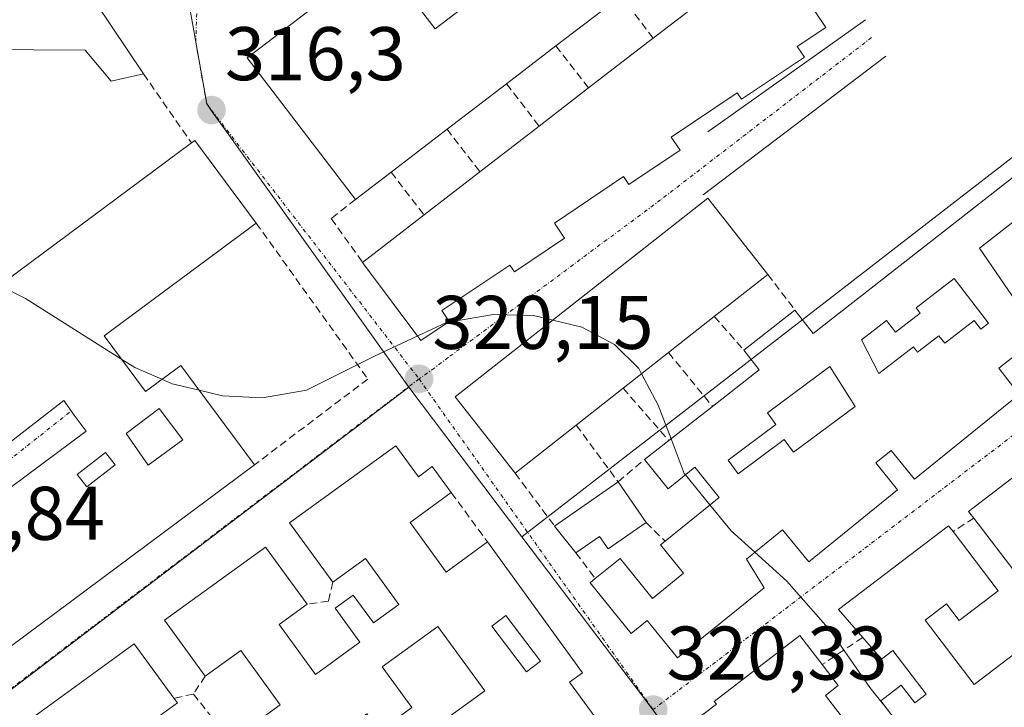
# Model space of a CAD drawing. Units: metres. Extents: x 608627 to 612129, y 4652932 to 4655299.
# Drawn here: x 611258 to 611388, y 4654359 to 4654450 of the extents above; entities that cross this region are included whole.
import ezdxf
from ezdxf.enums import TextEntityAlignment as Align

# ---------------------------------------------------------------- set-up
doc = ezdxf.new("R2010")
doc.units = ezdxf.units.M
doc.header["$MEASUREMENT"] = 0
doc.linetypes.add('TRAZO_Y_PUNTO', pattern=[1, 0.5, -0.25, 0, -0.25])
doc.linetypes.add('TRAZOSX2', pattern=[1.5, 1, -0.5])
for name, color, linetype, lineweight in [('Camino eje', 19, 'TRAZO_Y_PUNTO', 0), ('Carátula', 7, 'Continuous', 5), ('Curva de nivel normal', 36, 'Continuous', 0), ('Edificación', 1, 'Continuous', 13), ('Edificación Cxs', 1, 'Continuous', 13), ('Edificación industrial', 135, 'Continuous', 13), ('Edificación industrial Cxs', 135, 'Continuous', 13), ('Edificación ligera', 1, 'Continuous', 0), ('Edificación ligera Cxs', 1, 'Continuous', 0), ('Elemento construido', 1, 'Continuous', 0), ('Muro lineal', 1, 'TRAZOSX2', 13), ('Núcleo urbano CxS', 19, 'Continuous', 0), ('Punto de cota en terreno', 7, 'Continuous', 0), ('Rótulo de punto de cota en terreno', 19, 'Continuous', 0), ('Vía urbana eje', 5, 'TRAZO_Y_PUNTO', 0)]:
    doc.layers.add(name, color=color, linetype=linetype, lineweight=lineweight)
doc.styles.add('Arial', font='txt', dxfattribs={"height": 0.2})

# ---------------------------------------------------------------- blocks, each defined once
blk = doc.blocks.new('5PATER')
at = {"layer": 'Carátula', "linetype": 'Continuous', "lineweight": 5}
h = blk.add_hatch(color=250, dxfattribs=at)
edge = h.paths.add_edge_path()
edge.add_ellipse((0, 0.01), major_axis=(-1.33, -1.34), ratio=0.999422, start_angle=0, end_angle=360)
blk = doc.blocks.new('*U236')
at = {"layer": 'Edificación Cxs', "color": 1, "linetype": 'Continuous', "lineweight": 13}
for points in [[(611308.0901, 4654393.9401, 320.3505), (611311.0701, 4654389.8501, 320.4369), (611312.8901, 4654391.1801, 320.3796), (611315.3901, 4654387.7501, 320.3536), (611309.9601, 4654383.8001, 320.4102), (611314.7101, 4654377.2601, 320.3838), (611320.1701, 4654381.2501, 320.3544), (611332.6901, 4654364.0101, 320.4753), (611330.9801, 4654362.7701, 320.5458), (611334.3401, 4654358.1401, 320.4684), (611320.9201, 4654348.3901, 320.5209), (611315.8201, 4654355.3901, 320.5464), (611316.3201, 4654355.7601, 320.5398), (611314.7301, 4654357.9301, 320.5397), (611319.8001, 4654361.6301, 320.5166), (611313.6401, 4654370.1001, 320.5991), (611306.3001, 4654364.7601, 320.6719), (611310.1901, 4654359.4201, 320.6003), (611305.9201, 4654356.3001, 320.6628), (611304.2601, 4654358.5701, 320.7105), (611299.3301, 4654354.9801, 320.7337), (611302.8501, 4654350.1401, 320.6968), (611300.1001, 4654348.1501, 320.6926), (611297.3501, 4654351.9401, 320.7201), (611294.3501, 4654349.7601, 320.7026), (611296.8001, 4654346.3901, 320.7115), (611298.6401, 4654347.7201, 320.6881), (611300.7101, 4654344.8701, 320.7451), (611311.7101, 4654352.8701, 320.5898), (611317.4001, 4654345.0501, 320.5463), (611303.8201, 4654335.1701, 320.7507), (611298.7801, 4654342.1001, 320.7873), (611295.2601, 4654339.5101, 320.8159), (611300.6701, 4654332.0901, 320.7755), (611286.6901, 4654321.9201, 320.8922), (611283.6901, 4654326.0301, 320.9031), (611281.7601, 4654324.6201, 320.8853), (611266.1701, 4654346.0301, 320.9377), (611269.1201, 4654348.1701, 320.8265), (611271.7301, 4654344.5801, 320.8887), (611274.7101, 4654346.7601, 320.8404), (611270.1001, 4654353.1001, 320.832), (611264.3501, 4654348.9301, 320.9357), (611258.6001, 4654356.9001, 320.9723), (611273.6001, 4654367.8301, 320.7363), (611278.8301, 4654360.6401, 320.7163), (611279.2801, 4654360.0301, 320.7043), (611273.0301, 4654355.4801, 320.7834), (611277.8301, 4654348.8701, 320.8108), (611286.3001, 4654355.0301, 320.7371), (611292.8501, 4654359.7801, 320.6471), (611287.6401, 4654366.9401, 320.6564), (611282.9601, 4654363.5501, 320.6428), (611277.6001, 4654370.9201, 320.6642), (611290.8901, 4654380.5801, 320.5438), (611296.3901, 4654373.0301, 320.5107), (611292.7101, 4654370.3701, 320.611), (611297.5101, 4654363.7801, 320.6663), (611303.3401, 4654368.0301, 320.6249), (611300.0701, 4654372.5101, 320.5009), (611302.4601, 4654374.2301, 320.4511), (611305.1201, 4654370.5801, 320.5235), (611308.4801, 4654373.0201, 320.4228), (611304.0801, 4654379.0801, 320.4596), (611299.7801, 4654375.9301, 320.4757), (611294.0801, 4654383.7601, 320.4963), (611308.0901, 4654393.9401, 320.3505)], [(611327.1501, 4654365.5201, 320.5159), (611322.5801, 4654371.5401, 320.4941), (611320.7601, 4654370.1601, 320.5078), (611325.3301, 4654364.1401, 320.516), (611327.1501, 4654365.5201, 320.5159)], [(611288.6701, 4654345.2501, 320.7999), (611285.0501, 4654342.5301, 320.886), (611287.5401, 4654339.2101, 320.9691), (611288.1401, 4654339.6601, 320.933), (611289.9101, 4654337.3001, 320.8934), (611292.9301, 4654339.5701, 320.8148), (611288.6701, 4654345.2501, 320.7999)], [(611287.0201, 4654333.9601, 320.8996), (611282.0401, 4654340.8101, 320.8729), (611278.4101, 4654338.1701, 320.8728), (611283.3901, 4654331.3201, 320.8617), (611287.0201, 4654333.9601, 320.8996)]]:
    blk.add_polyline3d(points, close=True, dxfattribs=at)
blk = doc.blocks.new('*U237')
at = {"layer": 'Edificación Cxs', "color": 1, "linetype": 'Continuous', "lineweight": 13}
for points in [[(611400.1201, 4654381.0901, 319.564), (611403.3701, 4654376.8701, 319.5005), (611405.5301, 4654378.5101, 319.4279), (611403.9601, 4654380.5501, 319.4551), (611407.1601, 4654382.9901, 319.3022), (611405.5501, 4654385.1001, 319.32), (611407.7901, 4654386.8201, 319.1915), (611409.6401, 4654384.3901, 319.1791), (611408.1701, 4654383.2601, 319.2594), (611409.7401, 4654381.1901, 319.269), (611425.0101, 4654392.8701, 319.0639), (611427.9401, 4654389.0301, 319.0872), (611430.2301, 4654385.9201, 319.0598), (611429.1101, 4654385.1001, 319.0607), (611424.0101, 4654381.3801, 319.1197), (611420.9401, 4654379.0301, 319.3721), (611406.6001, 4654368.0501, 319.5211), (611410.3201, 4654363.1901, 319.4532), (611408.3001, 4654361.6501, 319.5479), (611404.5301, 4654366.5901, 319.5894), (611396.9201, 4654360.7601, 319.7626), (611401.0301, 4654355.3701, 319.6662), (611398.9601, 4654353.7801, 319.6814), (611395.3001, 4654358.5501, 319.7995), (611389.7601, 4654354.3001, 319.884), (611380.9701, 4654347.5601, 319.9078), (611374.3201, 4654342.4701, 320.0478), (611378.6501, 4654336.8001, 320.0486), (611382.5101, 4654339.7601, 319.9885), (611383.7101, 4654338.2101, 320.0077), (611386.4801, 4654340.3401, 319.9369), (611389.3301, 4654336.6001, 320.0289), (611386.8701, 4654334.7201, 320.096), (611390.1501, 4654330.4301, 320.0475), (611378.4601, 4654321.4701, 320.1927), (611375.2101, 4654325.7301, 320.232), (611372.2101, 4654323.4301, 320.2183), (611366.7801, 4654330.5501, 320.2564), (611372.1201, 4654334.6401, 320.0857), (611375.9101, 4654329.6901, 320.1907), (611379.2601, 4654332.2401, 320.1211), (611373.9601, 4654339.1701, 320.0582), (611371.2701, 4654337.1001, 320.0875), (611369.4801, 4654339.4201, 320.1292), (611364.2101, 4654335.3701, 320.2708), (611347.2601, 4654357.5101, 320.2581), (611350.3401, 4654359.8601, 320.2242), (611350.0501, 4654360.2301, 320.2178), (611361.3501, 4654368.9101, 319.9945), (611364.3001, 4654365.0701, 319.995), (611366.4101, 4654362.3001, 319.94), (611364.7301, 4654361.0101, 319.9831), (611370.6201, 4654353.3401, 319.9727), (611374.8501, 4654356.5901, 319.9564), (611372.0101, 4654360.2801, 319.915), (611374.7101, 4654362.3501, 319.945), (611376.5101, 4654360.0301, 319.958), (611377.9801, 4654361.1701, 319.9473), (611373.5901, 4654366.9201, 319.9703), (611372.1301, 4654365.8001, 319.9645), (611369.6401, 4654368.6701, 320.0218), (611366.4601, 4654372.3301, 319.8885), (611380.9601, 4654383.3901, 319.5776), (611381.5401, 4654382.6201, 319.5892), (611387.4901, 4654374.8201, 319.6673), (611382.3501, 4654370.8901, 319.7721), (611380.6801, 4654373.0901, 319.7408), (611377.8701, 4654370.9401, 319.8315), (611384.3301, 4654362.4701, 319.8717), (611392.4601, 4654368.6701, 319.7442), (611392.1401, 4654369.0601, 319.7349), (611397.5601, 4654373.2101, 319.5681), (611395.0101, 4654376.5501, 319.5953), (611394.1001, 4654375.8501, 319.5807), (611392.2101, 4654378.3301, 319.5935), (611390.1301, 4654376.7401, 319.5911), (611384.2801, 4654384.3901, 319.5474), (611383.6001, 4654385.2601, 319.5355), (611395.3901, 4654394.3001, 319.3568), (611398.5701, 4654390.1601, 319.3779), (611403.5301, 4654383.6901, 319.4645), (611400.1201, 4654381.0901, 319.564)], [(611364.7601, 4654350.6701, 320.0665), (611361.2301, 4654355.2301, 320.0934), (611358.1401, 4654352.8501, 320.1948), (611361.6801, 4654348.2801, 320.1028), (611364.7601, 4654350.6701, 320.0665)]]:
    blk.add_polyline3d(points, close=True, dxfattribs=at)
blk = doc.blocks.new('*U241')
at = {"layer": 'Edificación Cxs', "color": 1, "linetype": 'Continuous', "lineweight": 13}
for points in [[(611269.6201, 4654408.4101, 319.796), (611275.0701, 4654401.0701, 319.8798), (611279.7301, 4654404.5301, 319.1781), (611289.4601, 4654391.4301, 320.3465), (611253.1001, 4654364.3901, 320.9339), (611243.1401, 4654377.9201, 320.8281), (611267.2601, 4654395.8501, 320.8718), (611265.6801, 4654397.9801, 320.952), (611264.3001, 4654399.8901, 320.9348), (611240.5201, 4654381.4801, 320.8366), (611237.5501, 4654385.5101, 320.817), (611247.6101, 4654392.9101, 320.8711), (611244.9101, 4654396.4701, 320.8744), (611234.7801, 4654389.2701, 320.8153), (611229.9701, 4654395.8001, 320.7733), (611258.3901, 4654416.9401, 318.2438), (611281.1401, 4654433.8501, 316.4716), (611281.5901, 4654434.1901, 316.4826), (611289.6701, 4654423.3001, 317.9608), (611269.6201, 4654408.4101, 319.796)], [(611256.2301, 4654399.3501, 320.9551), (611254.5601, 4654401.5301, 320.899), (611250.6201, 4654398.5201, 320.8406), (611252.2801, 4654396.3401, 320.8882), (611256.2301, 4654399.3501, 320.9551)], [(611280.0001, 4654394.7101, 320.3187), (611276.8801, 4654398.8601, 320.1917), (611272.5201, 4654395.5401, 320.6101), (611275.4301, 4654391.3901, 320.5747), (611280.0001, 4654394.7101, 320.3187)], [(611271.1001, 4654391.4101, 320.6595), (611269.8201, 4654393.0401, 320.699), (611266.0901, 4654390.1401, 320.8222), (611267.3601, 4654388.5001, 320.7699), (611271.1001, 4654391.4101, 320.6595)]]:
    blk.add_polyline3d(points, close=True, dxfattribs=at)
blk = doc.blocks.new('*U242')
at = {"layer": 'Edificación Cxs', "color": 1, "linetype": 'Continuous', "lineweight": 13}
for points in [[(611385.0201, 4654420.0001, 319.3542), (611390.9601, 4654411.3301, 319.3378), (611392.2101, 4654412.3701, 319.3192), (611389.5101, 4654416.9401, 319.3145), (611393.0401, 4654419.6401, 319.2247), (611396.3601, 4654414.6501, 319.2265), (611399.0601, 4654416.9401, 319.172), (611396.7701, 4654420.2601, 319.1103), (611402.3801, 4654424.6201, 319.0197), (611408.6101, 4654415.2801, 319.033), (611394.9101, 4654404.4801, 319.2836), (611392.2601, 4654407.8401, 319.371), (611387.5801, 4654404.1501, 319.4044), (611390.2801, 4654400.7101, 319.3697), (611376.4601, 4654389.5101, 319.5943), (611373.3701, 4654393.3001, 319.736), (611371.3701, 4654391.6901, 319.7681), (611374.2401, 4654388.1301, 319.6559), (611362.5101, 4654378.6201, 319.9209), (611359.0701, 4654382.8601, 320.0168), (611354.3201, 4654378.9801, 320.0988), (611356.6201, 4654375.2101, 320.0081), (611345.2301, 4654365.9601, 320.2361), (611341.2201, 4654370.9101, 320.3172), (611339.1101, 4654369.1901, 320.3118), (611333.6901, 4654375.8701, 320.2664), (611334.3701, 4654376.4201, 320.2442), (611337.6401, 4654379.0801, 320.132), (611341.9201, 4654373.8001, 320.3066), (611346.0101, 4654377.1201, 320.2092), (611342.9801, 4654380.8501, 320.0752), (611343.5701, 4654381.3301, 320.0622), (611350.7101, 4654387.1201, 319.9432), (611347.4901, 4654391.0901, 319.9671), (611344.0001, 4654388.2401, 319.9594), (611340.8501, 4654392.1001, 320.0115), (611344.0701, 4654394.6201, 320.0242), (611349.8301, 4654399.1201, 319.968), (611356.0001, 4654403.9401, 319.7784), (611353.9601, 4654406.5501, 319.7389), (611360.7001, 4654411.8201, 319.5856), (611363.1101, 4654408.7301, 319.7114), (611396.0901, 4654434.5101, 318.9258), (611398.9301, 4654430.8701, 318.9787), (611390.3701, 4654424.1801, 319.2204), (611385.0201, 4654420.0001, 319.3542)], [(611381.6701, 4654415.9901, 319.2907), (611376.6701, 4654412.1201, 319.3628), (611377.2101, 4654411.4201, 319.3749), (611373.9701, 4654408.9201, 319.557), (611372.7701, 4654410.4601, 319.557), (611369.4701, 4654407.9101, 319.6688), (611371.7401, 4654403.4501, 319.618), (611376.3101, 4654406.9801, 319.535), (611376.8601, 4654406.2601, 319.5392), (611379.6801, 4654408.4401, 319.3923), (611380.4501, 4654407.4401, 319.3988), (611384.3401, 4654410.4501, 319.3005), (611385.2201, 4654409.3101, 319.3108), (611386.2301, 4654410.0901, 319.3042), (611381.6701, 4654415.9901, 319.2907)], [(611368.6301, 4654399.0901, 319.6481), (611365.2801, 4654404.3701, 319.7186), (611357.0601, 4654398.2501, 319.8479), (611358.1901, 4654396.7301, 319.8087), (611351.8801, 4654392.0301, 319.9384), (611353.2001, 4654390.2501, 319.9243), (611359.2601, 4654394.7701, 319.8099), (611360.5301, 4654393.0701, 319.8293), (611368.6301, 4654399.0901, 319.6481)]]:
    blk.add_polyline3d(points, close=True, dxfattribs=at)

msp = doc.modelspace()

# ---------------------------------------------------------------- linework, layer by layer
at = {"layer": 'Camino eje', "color": 19, "linetype": 'TRAZO_Y_PUNTO', "lineweight": 0}
msp.add_lwpolyline([(611281.86, 4654452.02), (611281.71, 4654447.11), (611283.14, 4654439.08), (611283.78, 4654438.18)], dxfattribs=at)
at = {"layer": 'Curva de nivel normal', "color": 36, "linetype": 'Continuous', "lineweight": 0}
for points in [[(611255.83, 4654415.04, 320), (611259.24, 4654413.35, 320), (611271.85, 4654405.41, 320)], [(611310.97, 4654408.41, 320), (611314.76, 4654410.19, 320), (611315.02, 4654410.23, 320)], [(611315.02, 4654410.23, 320), (611320.97, 4654411.25, 320), (611326.25, 4654411.1, 320), (611328.77, 4654410.5, 320)], [(611328.77, 4654410.5, 320), (611332.61, 4654409.58, 320), (611336.91, 4654407.29, 320), (611340.12, 4654404.11, 320), (611340.48, 4654403.42, 320)], [(611282.16, 4654401.26, 320), (611285.25, 4654400.53, 320), (611290.5, 4654400.26, 320), (611296.31, 4654401.25, 320), (611305.25, 4654405.73, 320), (611310.97, 4654408.41, 320)], [(611271.85, 4654405.41, 320), (611273.67, 4654404.26, 320), (611277.25, 4654402.69, 320)], [(611277.25, 4654402.69, 320), (611278.61, 4654402.09, 320), (611282.16, 4654401.26, 320)], [(611340.48, 4654403.42, 320), (611342.67, 4654399.27, 320), (611344.36, 4654394.85, 320)], [(611344.36, 4654394.85, 320), (611346.11, 4654390.26, 320), (611346.26, 4654390.08, 320)], [(611346.26, 4654390.08, 320), (611349.49, 4654386.13, 320)], [(611349.49, 4654386.13, 320), (611352.29, 4654382.7, 320), (611355.42, 4654379.88, 320)], [(611355.42, 4654379.88, 320), (611359.61, 4654376.09, 320), (611365.39, 4654369.54, 320), (611370.56, 4654362.05, 320), (611372.66, 4654359.44, 320)]]:
    msp.add_polyline3d(points, dxfattribs=at)
at = {"layer": 'Edificación', "color": 1, "linetype": 'Continuous', "lineweight": 13}
for points in [[(611360.4, 4654455.58, 315.5), (611364.76, 4654449.1, 318.9), (611361.01, 4654446.58, 319.25), (611361.96, 4654445.17, 319.22)], [(611361.96, 4654445.17, 319.22), (611353.65, 4654439.62, 319.19), (611353.08, 4654440.46, 319.14), (611344.38, 4654434.64, 319.29), (611345.55, 4654432.89, 319.35), (611338.79, 4654428.37, 319.57), (611338.1, 4654429.42, 319.53), (611328.98, 4654423.3, 319.79), (611330.32, 4654421.28, 319.8), (611323.71, 4654416.85, 319.98), (611323.1, 4654417.74, 320), (611314.15, 4654411.75, 319.92), (611315.12, 4654410.3, 319.98), (611311.4, 4654407.83, 320.04), (611303.71, 4654418.1, 318.99), (611311.82, 4654424.37, 318.94), (611319.16, 4654430.04, 318.89), (611326.98, 4654436.08, 318.75), (611333.49, 4654441.11, 318.53), (611341.3, 4654447.14, 317.35), (611342.01, 4654447.69, 317.08), (611348.89, 4654453.01, 315.76)], [(611269.62, 4654408.41, 319.8), (611275.07, 4654401.07, 319.88), (611279.73, 4654404.53, 319.18), (611289.46, 4654391.43, 320.35), (611253.1, 4654364.39, 320.93), (611243.14, 4654377.92, 320.83), (611267.26, 4654395.85, 320.87), (611265.68, 4654397.98, 320.95), (611264.3, 4654399.89, 320.93), (611240.52, 4654381.48, 320.84), (611237.55, 4654385.51, 320.82), (611247.61, 4654392.91, 320.87), (611244.91, 4654396.47, 320.87), (611234.78, 4654389.27, 320.82), (611229.97, 4654395.8, 320.77), (611258.39, 4654416.94, 318.24), (611281.14, 4654433.85, 316.47), (611281.59, 4654434.19, 316.48), (611289.67, 4654423.3, 317.96), (611269.62, 4654408.41, 319.8)], [(611392.26, 4654407.84, 319.37), (611387.58, 4654404.15, 319.4), (611390.28, 4654400.71, 319.37), (611376.46, 4654389.51, 319.59), (611373.37, 4654393.3, 319.74), (611371.37, 4654391.69, 319.77), (611374.24, 4654388.13, 319.66), (611362.51, 4654378.62, 319.92), (611359.07, 4654382.86, 320.02), (611354.32, 4654378.98, 320.1), (611356.62, 4654375.21, 320.01), (611345.23, 4654365.96, 320.24), (611341.22, 4654370.91, 320.32), (611339.11, 4654369.19, 320.31), (611333.69, 4654375.87, 320.27), (611334.37, 4654376.42, 320.24), (611337.64, 4654379.08, 320.13), (611341.92, 4654373.8, 320.31), (611346.01, 4654377.12, 320.21), (611342.98, 4654380.85, 320.08), (611343.57, 4654381.33, 320.06), (611350.71, 4654387.12, 319.94), (611347.49, 4654391.09, 319.97), (611344, 4654388.24, 319.96), (611340.85, 4654392.1, 320.01), (611344.07, 4654394.62, 320.02), (611349.83, 4654399.12, 319.97), (611356, 4654403.94, 319.78), (611353.96, 4654406.55, 319.74), (611360.7, 4654411.82, 319.59), (611363.11, 4654408.73, 319.71), (611396.09, 4654434.51, 318.93)], [(611331.87, 4654396.65, 320.11), (611323.8, 4654390.31, 320.21), (611315.89, 4654400.37, 320.13), (611349.21, 4654426.58, 319.41), (611357.12, 4654416.51, 319.4), (611350.07, 4654410.96, 319.75), (611344.03, 4654406.21, 319.95), (611338.05, 4654401.51, 320.08), (611331.87, 4654396.65, 320.11)], [(611390.37, 4654424.18, 319.22), (611385.02, 4654420, 319.35)], [(611385.02, 4654420, 319.35), (611390.96, 4654411.33, 319.34)], [(611381.67, 4654415.99, 319.29), (611376.67, 4654412.12, 319.36), (611377.21, 4654411.42, 319.37), (611373.97, 4654408.92, 319.56), (611372.77, 4654410.46, 319.56), (611369.47, 4654407.91, 319.67), (611371.74, 4654403.45, 319.62), (611376.31, 4654406.98, 319.54), (611376.86, 4654406.26, 319.54), (611379.68, 4654408.44, 319.39), (611380.45, 4654407.44, 319.4), (611384.34, 4654410.45, 319.3), (611385.22, 4654409.31, 319.31), (611386.23, 4654410.09, 319.3), (611381.67, 4654415.99, 319.29)], [(611381.67, 4654415.99, 319.29), (611376.67, 4654412.12, 319.36), (611377.21, 4654411.42, 319.37), (611373.97, 4654408.92, 319.56), (611372.77, 4654410.46, 319.56), (611369.47, 4654407.91, 319.67), (611371.74, 4654403.45, 319.62), (611376.31, 4654406.98, 319.54), (611376.86, 4654406.26, 319.54), (611379.68, 4654408.44, 319.39), (611380.45, 4654407.44, 319.4), (611384.34, 4654410.45, 319.3), (611385.22, 4654409.31, 319.31), (611386.23, 4654410.09, 319.3), (611381.67, 4654415.99, 319.29)], [(611368.63, 4654399.09, 319.65), (611365.28, 4654404.37, 319.72), (611357.06, 4654398.25, 319.85), (611358.19, 4654396.73, 319.81), (611351.88, 4654392.03, 319.94), (611353.2, 4654390.25, 319.92), (611359.26, 4654394.77, 319.81), (611360.53, 4654393.07, 319.83), (611368.63, 4654399.09, 319.65)], [(611368.63, 4654399.09, 319.65), (611365.28, 4654404.37, 319.72), (611357.06, 4654398.25, 319.85), (611358.19, 4654396.73, 319.81), (611351.88, 4654392.03, 319.94), (611353.2, 4654390.25, 319.92), (611359.26, 4654394.77, 319.81), (611360.53, 4654393.07, 319.83), (611368.63, 4654399.09, 319.65)], [(611280, 4654394.71, 320.32), (611276.88, 4654398.86, 320.19), (611272.52, 4654395.54, 320.61), (611275.43, 4654391.39, 320.57), (611280, 4654394.71, 320.32)], [(611280, 4654394.71, 320.32), (611276.88, 4654398.86, 320.19), (611272.52, 4654395.54, 320.61), (611275.43, 4654391.39, 320.57), (611280, 4654394.71, 320.32)], [(611286.3, 4654355.03, 320.74), (611292.85, 4654359.78, 320.65), (611287.64, 4654366.94, 320.66), (611282.96, 4654363.55, 320.64), (611277.6, 4654370.92, 320.66), (611290.89, 4654380.58, 320.54), (611296.39, 4654373.03, 320.51), (611292.71, 4654370.37, 320.61), (611297.51, 4654363.78, 320.67), (611303.34, 4654368.03, 320.62), (611300.07, 4654372.51, 320.5), (611302.46, 4654374.23, 320.45), (611305.12, 4654370.58, 320.52), (611308.48, 4654373.02, 320.42), (611304.08, 4654379.08, 320.46), (611299.78, 4654375.93, 320.48), (611294.08, 4654383.76, 320.5), (611308.09, 4654393.94, 320.35)], [(611308.09, 4654393.94, 320.35), (611311.07, 4654389.85, 320.44), (611312.89, 4654391.18, 320.38), (611315.39, 4654387.75, 320.35), (611309.96, 4654383.8, 320.41), (611314.71, 4654377.26, 320.38), (611320.17, 4654381.25, 320.35), (611332.69, 4654364.01, 320.48), (611330.98, 4654362.77, 320.55), (611334.34, 4654358.14, 320.47)], [(611390.13, 4654376.74, 319.59), (611384.28, 4654384.39, 319.55), (611383.6, 4654385.26, 319.54), (611395.39, 4654394.3, 319.36)], [(611271.1, 4654391.41, 320.66), (611269.82, 4654393.04, 320.7), (611266.09, 4654390.14, 320.82), (611267.36, 4654388.5, 320.77), (611271.1, 4654391.41, 320.66)], [(611271.1, 4654391.41, 320.66), (611269.82, 4654393.04, 320.7), (611266.09, 4654390.14, 320.82), (611267.36, 4654388.5, 320.77), (611271.1, 4654391.41, 320.66)], [(611341.1, 4654383.81, 320.07), (611336.09, 4654380.33, 320.16), (611334.94, 4654381.98, 320.2), (611331.82, 4654379.82, 320.29), (611329.01, 4654383.35, 320.32), (611337.39, 4654389.17, 320.11), (611341.1, 4654383.81, 320.07)], [(611374.85, 4654356.59, 319.96), (611372.01, 4654360.28, 319.91), (611374.71, 4654362.35, 319.95), (611376.51, 4654360.03, 319.96), (611377.98, 4654361.17, 319.95), (611373.59, 4654366.92, 319.97), (611372.13, 4654365.8, 319.96), (611369.64, 4654368.67, 320.02), (611366.46, 4654372.33, 319.89), (611380.96, 4654383.39, 319.58), (611381.54, 4654382.62, 319.59), (611387.49, 4654374.82, 319.67), (611382.35, 4654370.89, 319.77), (611380.68, 4654373.09, 319.74), (611377.87, 4654370.94, 319.83), (611384.33, 4654362.47, 319.87), (611392.46, 4654368.67, 319.74)], [(611327.15, 4654365.52, 320.52), (611322.58, 4654371.54, 320.49), (611320.76, 4654370.16, 320.51), (611325.33, 4654364.14, 320.52), (611327.15, 4654365.52, 320.52)], [(611327.15, 4654365.52, 320.52), (611322.58, 4654371.54, 320.49), (611320.76, 4654370.16, 320.51), (611325.33, 4654364.14, 320.52), (611327.15, 4654365.52, 320.52)], [(611314.73, 4654357.93, 320.54), (611319.8, 4654361.63, 320.52), (611313.64, 4654370.1, 320.6), (611306.3, 4654364.76, 320.67), (611310.19, 4654359.42, 320.6)], [(611347.26, 4654357.51, 320.26), (611350.34, 4654359.86, 320.22), (611350.05, 4654360.23, 320.22), (611361.35, 4654368.91, 319.99), (611364.3, 4654365.07, 319.99), (611366.41, 4654362.3, 319.94), (611364.73, 4654361.01, 319.98), (611370.62, 4654353.34, 319.97)], [(611258.6, 4654356.9, 320.97), (611273.6, 4654367.83, 320.74), (611278.83, 4654360.64, 320.72), (611279.28, 4654360.03, 320.7), (611273.03, 4654355.48, 320.78)]]:
    msp.add_polyline3d(points, dxfattribs=at)
at = {"layer": 'Edificación Cxs', "color": 1, "linetype": 'Continuous', "lineweight": 13}
msp.add_polyline3d([(611360.4, 4654455.58, 315.5), (611364.76, 4654449.1, 318.9), (611361.01, 4654446.58, 319.25), (611361.96, 4654445.17, 319.22), (611361.96, 4654445.17, 319.22), (611353.65, 4654439.62, 319.19), (611353.08, 4654440.46, 319.14), (611344.38, 4654434.64, 319.29), (611345.55, 4654432.89, 319.35), (611338.79, 4654428.37, 319.57), (611338.1, 4654429.42, 319.53), (611328.98, 4654423.3, 319.79), (611330.32, 4654421.28, 319.8), (611323.71, 4654416.85, 319.98), (611323.1, 4654417.74, 320), (611314.15, 4654411.75, 319.92), (611315.12, 4654410.3, 319.98), (611311.4, 4654407.83, 320.04), (611303.71, 4654418.1, 318.99), (611311.82, 4654424.37, 318.94), (611319.16, 4654430.04, 318.89), (611326.98, 4654436.08, 318.75), (611333.49, 4654441.11, 318.53), (611341.3, 4654447.14, 317.35), (611342.01, 4654447.69, 317.08), (611348.89, 4654453.01, 315.76)], dxfattribs=at)
for points in [[(611331.87, 4654396.65, 320.11), (611323.8, 4654390.31, 320.21), (611315.89, 4654400.37, 320.13), (611349.21, 4654426.58, 319.41), (611357.12, 4654416.51, 319.4), (611350.07, 4654410.96, 319.75), (611344.03, 4654406.21, 319.95), (611338.05, 4654401.51, 320.08), (611331.87, 4654396.65, 320.11)], [(611381.67, 4654415.99, 319.29), (611386.23, 4654410.09, 319.3), (611385.22, 4654409.31, 319.31), (611384.34, 4654410.45, 319.3), (611380.45, 4654407.44, 319.4), (611379.68, 4654408.44, 319.39), (611376.86, 4654406.26, 319.54), (611376.31, 4654406.98, 319.53), (611371.74, 4654403.45, 319.62), (611369.47, 4654407.91, 319.67), (611372.77, 4654410.46, 319.56), (611373.97, 4654408.92, 319.56), (611377.21, 4654411.42, 319.37), (611376.67, 4654412.12, 319.36), (611381.67, 4654415.99, 319.29)], [(611368.63, 4654399.09, 319.65), (611360.53, 4654393.07, 319.83), (611359.26, 4654394.77, 319.81), (611353.2, 4654390.25, 319.92), (611351.88, 4654392.03, 319.94), (611358.19, 4654396.73, 319.81), (611357.06, 4654398.25, 319.85), (611365.28, 4654404.37, 319.72), (611368.63, 4654399.09, 319.65)], [(611280, 4654394.71, 320.32), (611275.43, 4654391.39, 320.57), (611272.52, 4654395.54, 320.61), (611276.88, 4654398.86, 320.19), (611280, 4654394.71, 320.32)], [(611271.1, 4654391.41, 320.66), (611267.36, 4654388.5, 320.77), (611266.09, 4654390.14, 320.82), (611269.82, 4654393.04, 320.7), (611271.1, 4654391.41, 320.66)], [(611341.1, 4654383.81, 320.07), (611336.09, 4654380.33, 320.16), (611334.94, 4654381.98, 320.2), (611331.82, 4654379.82, 320.29), (611329.01, 4654383.35, 320.32), (611337.39, 4654389.17, 320.11), (611341.1, 4654383.81, 320.07)], [(611327.15, 4654365.52, 320.52), (611325.33, 4654364.14, 320.52), (611320.76, 4654370.16, 320.51), (611322.58, 4654371.54, 320.49), (611327.15, 4654365.52, 320.52)]]:
    msp.add_polyline3d(points, close=True, dxfattribs=at)
at = {"layer": 'Edificación industrial', "color": 135, "linetype": 'Continuous', "lineweight": 13}
msp.add_polyline3d([(611305.94, 4654458.45, 314.63), (611313.26, 4654448.9, 317.16), (611322.36, 4654455.87, 317.06), (611324.72, 4654452.79, 317.27), (611330.14, 4654456.94, 317.06), (611331.38, 4654455.33, 317.29), (611334.45, 4654457.68, 316.99), (611336.66, 4654454.79, 317.18), (611338.76, 4654456.4, 316.62), (611339.92, 4654454.88, 316.27), (611337.74, 4654453.21, 316.98), (611329.19, 4654446.66, 318.36), (611322.68, 4654441.67, 318.58), (611314.83, 4654435.66, 318.89), (611307.45, 4654430.01, 318.84), (611302.76, 4654426.42, 318.37), (611288.47, 4654445.08, 316.06), (611305.94, 4654458.45, 314.63)], dxfattribs=at)
at = {"layer": 'Edificación industrial Cxs', "color": 135, "linetype": 'Continuous', "lineweight": 13}
msp.add_polyline3d([(611305.94, 4654458.45, 314.63), (611313.26, 4654448.9, 317.16), (611322.36, 4654455.87, 317.06), (611324.72, 4654452.79, 317.27), (611330.14, 4654456.94, 317.06), (611331.38, 4654455.33, 317.29), (611334.45, 4654457.68, 316.99), (611336.66, 4654454.79, 317.18), (611338.76, 4654456.4, 316.62), (611339.92, 4654454.88, 316.27), (611337.74, 4654453.21, 316.98), (611329.19, 4654446.66, 318.36), (611322.68, 4654441.67, 318.58), (611314.83, 4654435.66, 318.89), (611307.45, 4654430.01, 318.84), (611302.76, 4654426.42, 318.37), (611288.47, 4654445.08, 316.06), (611305.94, 4654458.45, 314.63)], close=True, dxfattribs=at)
at = {"layer": 'Edificación ligera', "color": 1, "linetype": 'Continuous', "lineweight": 0}
msp.add_polyline3d([(611268.53, 4654452.32, 314.8), (611274.82, 4654442.97, 316.08), (611270.57, 4654442.02, 316.15), (611267.12, 4654446.1, 316.03), (611239.89, 4654446.28, 315.87), (611224.26, 4654440.96, 316.28), (611221.98, 4654445.88, 315.44), (611239.82, 4654452.05, 314.81), (611268.53, 4654452.32, 314.8)], dxfattribs=at)
at = {"layer": 'Edificación ligera Cxs', "color": 1, "linetype": 'Continuous', "lineweight": 0}
msp.add_polyline3d([(611268.53, 4654452.32, 314.8), (611274.82, 4654442.97, 316.08), (611270.57, 4654442.02, 316.15), (611267.12, 4654446.1, 316.03), (611239.89, 4654446.28, 315.87), (611224.26, 4654440.96, 316.28), (611221.98, 4654445.88, 315.44), (611239.82, 4654452.05, 314.81), (611268.53, 4654452.32, 314.8)], close=True, dxfattribs=at)
at = {"layer": 'Elemento construido', "color": 1, "linetype": 'Continuous', "lineweight": 0}
for points in [[(611369.98, 4654450.07, 318.31), (611349.22, 4654435.32, 319.24)], [(611372.68, 4654445.29, 318.86), (611348.6, 4654427.01, 319.43)]]:
    msp.add_polyline3d(points, dxfattribs=at)
at = {"layer": 'Muro lineal', "color": 1, "linetype": 'TRAZOSX2', "lineweight": 13}
for points in [[(611337.74, 4654453.21, 316.98), (611342.01, 4654447.69, 317.08)], [(611329.19, 4654446.66, 318.36), (611333.49, 4654441.11, 318.53)], [(611274.82, 4654442.97, 316.08), (611281.14, 4654433.85, 316.47)], [(611322.68, 4654441.67, 318.58), (611326.98, 4654436.08, 318.75)], [(611314.83, 4654435.66, 318.89), (611319.16, 4654430.04, 318.89)], [(611307.45, 4654430.01, 318.84), (611311.82, 4654424.37, 318.94)], [(611302.76, 4654426.42, 318.37), (611299.57, 4654423.89, 318.48), (611303.71, 4654418.1, 318.99)], [(611289.67, 4654423.3, 317.96), (611304.4, 4654402.73, 319.98), (611289.46, 4654391.43, 320.35)], [(611357.12, 4654416.51, 319.4), (611360.7, 4654411.82, 319.59)], [(611350.07, 4654410.96, 319.75), (611353.96, 4654406.55, 319.74)], [(611344.03, 4654406.21, 319.95), (611349.83, 4654399.12, 319.97)], [(611338.05, 4654401.51, 320.08), (611344.07, 4654394.62, 320.02)], [(611331.87, 4654396.65, 320.11), (611337.39, 4654389.17, 320.11), (611340.85, 4654392.1, 320.01)], [(611323.8, 4654390.31, 320.21), (611329.01, 4654383.35, 320.32)], [(611315.39, 4654387.75, 320.35), (611320.17, 4654381.25, 320.35)], [(611384.28, 4654384.39, 319.55), (611381.54, 4654382.62, 319.59)], [(611341.1, 4654383.81, 320.07), (611343.57, 4654381.33, 320.06)], [(611331.82, 4654379.82, 320.29), (611334.37, 4654376.42, 320.24)], [(611299.78, 4654375.93, 320.48), (611299.19, 4654373.46, 320.49), (611296.39, 4654373.03, 320.51)], [(611369.64, 4654368.67, 320.02), (611364.3, 4654365.07, 319.99)], [(611282.96, 4654363.55, 320.64), (611281.39, 4654361.19, 320.66)], [(611281.39, 4654361.19, 320.66), (611278.83, 4654360.64, 320.72)], [(611281.39, 4654361.19, 320.66), (611286.3, 4654355.03, 320.74)]]:
    msp.add_polyline3d(points, dxfattribs=at)
at = {"layer": 'Núcleo urbano CxS', "color": 19, "linetype": 'Continuous', "lineweight": 0}
for points in [[(611397.68, 4654438.4, 318.94), (611324.71, 4654381.94, 320.32), (611324.71, 4654381.94, 320.32), (611309.78, 4654401.65, 320.24), (611286.28, 4654434.63, 317.13), (611283.8, 4654438.11, 316.71), (611283.16, 4654439.01, 316.6), (611280.29, 4654455.08, 315.25), (611282.58, 4654465.48, 314.35), (611285.4, 4654478.3, 313.24), (611297.46, 4654477.99, 312.62), (611315.1, 4654492.15, 312.38), (611334.5, 4654498.49, 312.37), (611358.25, 4654506.01, 311.19), (611355.48, 4654461.27, 314.2), (611368.55, 4654458.9, 314.95), (611377.56, 4654452.16, 318.66), (611388.74, 4654455.33, 317.88)], [(611151.17, 4654387.19, 315.61), (611167.5, 4654404.82, 315.22), (611171.73, 4654412.79, 315.32), (611176.05, 4654416.86, 314.75), (611180.96, 4654418.09, 315.06), (611186.83, 4654421.96, 314.92), (611190.44, 4654425.77, 315.15), (611192.63, 4654430.76, 314.94), (611193.66, 4654434.7, 314.97), (611201.73, 4654441.93, 314.75), (611209.73, 4654446.58, 314.44), (611213.79, 4654450.05, 314.27), (611218.68, 4654453.02, 314.26), (611227.53, 4654456.16, 313.97), (611237.32, 4654458.32, 314.03), (611261.66, 4654457.45, 314.32), (611277.04, 4654455.82, 315.19), (611280.29, 4654455.08, 315.25), (611283.16, 4654439.01, 316.6), (611283.8, 4654438.11, 316.71), (611286.28, 4654434.63, 317.13), (611309.78, 4654401.65, 320.24), (611252.01, 4654357.75, 321.05)], [(611280.29, 4654455.08, 315.25), (611283.16, 4654439.01, 316.6), (611283.8, 4654438.11, 316.71), (611286.28, 4654434.63, 317.13), (611309.78, 4654401.65, 320.24)], [(611280.29, 4654455.08, 315.25), (611283.16, 4654439.01, 316.6), (611283.8, 4654438.11, 316.71), (611286.28, 4654434.63, 317.13), (611309.78, 4654401.65, 320.24)], [(611414.97, 4654414.67, 318.88), (611400.17, 4654435.44, 318.95), (611397.68, 4654438.4, 318.94), (611324.71, 4654381.94, 320.32)], [(611414.97, 4654414.67, 318.88), (611400.17, 4654435.44, 318.95), (611397.68, 4654438.4, 318.94), (611324.71, 4654381.94, 320.32)], [(611309.78, 4654401.65, 320.24), (611252.01, 4654357.75, 321.05), (611230.69, 4654341.23, 321.41), (611208.78, 4654324.82, 321.66)], [(611309.78, 4654401.65, 320.24), (611252.01, 4654357.75, 321.05), (611230.69, 4654341.23, 321.41), (611208.78, 4654324.82, 321.66)], [(611309.78, 4654401.65, 320.24), (611324.71, 4654381.94, 320.32)], [(611309.78, 4654401.65, 320.24), (611324.71, 4654381.94, 320.32)], [(611324.71, 4654381.94, 320.32), (611342.02, 4654359.07, 320.33), (611374.65, 4654314.43, 320.3)], [(611324.71, 4654381.94, 320.32), (611342.02, 4654359.07, 320.33), (611374.65, 4654314.43, 320.3)]]:
    msp.add_polyline3d(points, dxfattribs=at)
for points in [[(611407.17, 4654269.64, 320.15), (611374.65, 4654314.43, 320.3), (611342.02, 4654359.07, 320.33), (611324.71, 4654381.94, 320.32), (611397.68, 4654438.4, 318.94), (611400.17, 4654435.44, 318.95), (611414.97, 4654414.67, 318.88), (611446.13, 4654369.09, 319.14), (611479.73, 4654322.91, 319.1), (611407.17, 4654269.64, 320.15)], [(611261.26, 4654227.69, 322.03), (611238, 4654269.91, 321.81), (611234.78, 4654275.76, 321.77), (611208.78, 4654324.82, 321.66), (611230.69, 4654341.23, 321.41), (611252.01, 4654357.75, 321.05), (611309.78, 4654401.65, 320.24), (611324.71, 4654381.94, 320.32), (611342.02, 4654359.07, 320.33), (611374.65, 4654314.43, 320.3), (611316.69, 4654269.61, 321.15), (611261.26, 4654227.69, 322.03)]]:
    msp.add_polyline3d(points, close=True, dxfattribs=at)
at = {"layer": 'Vía urbana eje', "color": 5, "linetype": 'TRAZO_Y_PUNTO', "lineweight": 0}
for points in [[(611370.81, 4654447.76), (611342.99, 4654426.35), (611314.99, 4654405.57), (611313.17, 4654404.18), (611311.14, 4654402.75)], [(611283.78, 4654438.18), (611311.14, 4654402.75)], [(611414.95, 4654414.74), (611342, 4654359.14)], [(611311.14, 4654402.75), (611252.65, 4654358.33)], [(611311.14, 4654402.75), (611342, 4654359.14)], [(611265.07, 4654398.34), (611238.82, 4654377.58)]]:
    msp.add_lwpolyline(points, dxfattribs=at)

# ---------------------------------------------------------------- block references
at = {"layer": 'Edificación Cxs', "color": 1, "linetype": 'Continuous', "lineweight": 13}
for name in ['*U241', '*U242', '*U236', '*U237']:
    msp.add_blockref(name, (0, 0), dxfattribs=at)
at = {"layer": 'Punto de cota en terreno', "linetype": 'Continuous', "lineweight": 0}
for p in [(611283.79, 4654438.18, 316.3), (611311.15, 4654402.75, 320.15), (611342.01, 4654359.14, 320.33)]:
    msp.add_blockref('5PATER', p, dxfattribs=at)

# ---------------------------------------------------------------- texts
at = {"layer": 'Rótulo de punto de cota en terreno', "color": 19, "linetype": 'Continuous', "lineweight": 0, "style": 'Arial'}
for s, p in [('316,3', (611285.55, 4654439.94)), ('320,15', (611312.91, 4654404.51)), ('320,84', (611240.59, 4654379.34)), ('320,33', (611343.77, 4654360.9))]:
    msp.add_text(s, height=7, dxfattribs=at).set_placement(p, align=Align.BOTTOM_LEFT)

doc.saveas('drawing.dxf')
